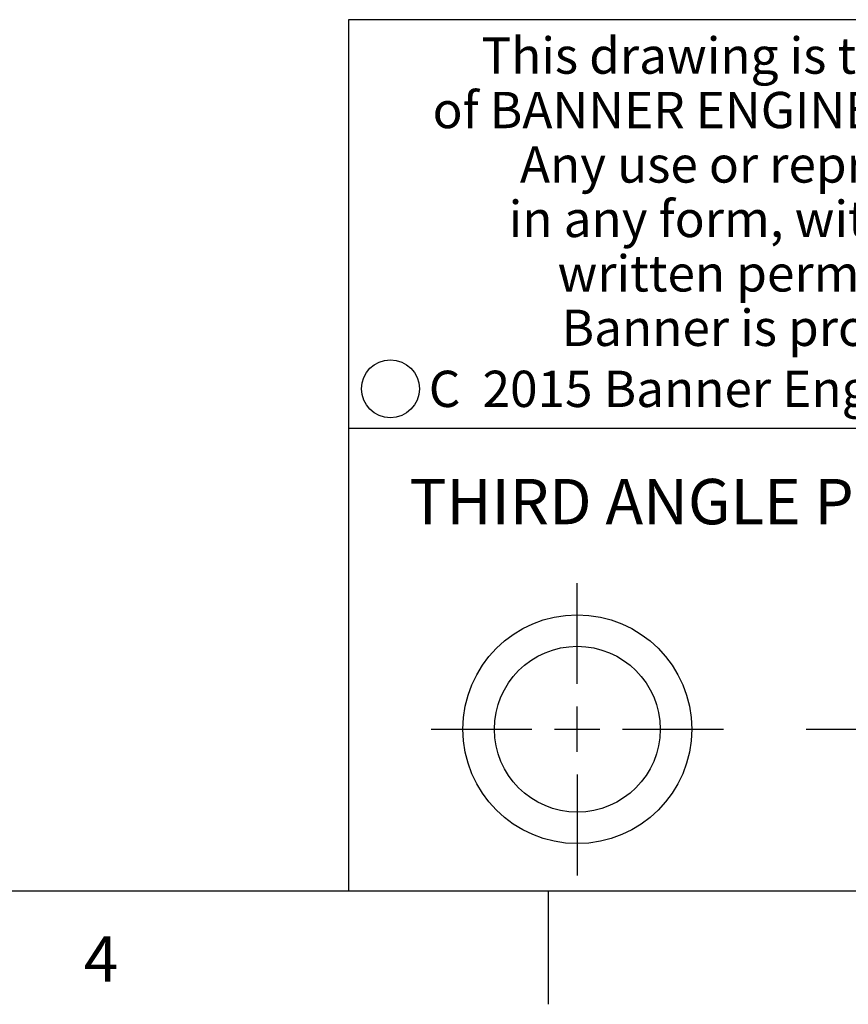
# Model space of a CAD drawing. Units: inches. Extents: x 0.4 to 16.6, y 0.6 to 10.4.
# Drawn here: x 9.3 to 11.1, y 0.6 to 2.8 of the extents above; entities that cross this region are included whole.
import ezdxf

# ---------------------------------------------------------------- set-up
doc = ezdxf.new("R2010")
doc.units = ezdxf.units.IN
doc.header["$LTSCALE"] = 0.935
doc.header["$MEASUREMENT"] = 0
doc.layers.get('0').update_dxf_attribs({"linetype": 'CONTINUOUS'})
doc.styles.add('TEXTSTYLE_2', font='txt', dxfattribs={"width": 0.8})
doc.styles.add('TEXTSTYLE_3', font='txt', dxfattribs={"width": 0.85})
doc.styles.add('TEXTSTYLE_5', font='txt', dxfattribs={"width": 0.75})

msp = doc.modelspace()

# ---------------------------------------------------------------- linework, layer by layer
at = {"color": 7, "linetype": 'CONTINUOUS'}
for p, q in [((16.38, 2.807), (10.03, 2.807)), ((10.03, 2.807), (10.03, 0.887)), ((10.03, 1.907), (12.03, 1.907)), ((10.5343, 1.3433), (10.5343, 1.5654)), ((10.5343, 1.1933), (10.5343, 1.2933)), ((10.2122, 1.2433), (10.4343, 1.2433)), ((10.4843, 1.2433), (10.5843, 1.2433)), ((10.6343, 1.2433), (10.8564, 1.2433)), ((11.039, 1.2433), (11.3171, 1.2433)), ((10.5343, 1.1433), (10.5343, 0.9212)), ((0.62, 0.887), (16.38, 0.887)), ((10.47, 0.887), (10.47, 0.637))]:
    msp.add_line(p, q, dxfattribs=at)
for centre, radius in [((10.1226, 1.9936), 0.0638), ((10.5343, 1.2433), 0.2521), ((10.5343, 1.2433), 0.1827)]:
    msp.add_circle(centre, radius, dxfattribs=at)

# ---------------------------------------------------------------- texts
at = {"color": 7, "linetype": 'CONTINUOUS', "attachment_point": 2, "line_spacing_factor": 0.9}
for s, insert, char_height, width, style in [('This drawing is the property\\Pof BANNER ENGINEERING CORP.\\PAny use or reproduction,\\Pin any form, without prior\\Pwritten permission of\\PBanner is prohibited.', (11.034, 2.7679), 0.08, 1.904, 'TEXTSTYLE_3'), ('C  2015 Banner Engineering Corp.', (11.052, 2.0334), 0.08, 1.92, 'TEXTSTYLE_5'), ('THIRD ANGLE PROJECTION', (11.0288, 1.7949), 0.1, 1.76, 'TEXTSTYLE_2'), ('4', (9.485, 0.787), 0.1, 0.08, 'TEXTSTYLE_2')]:
    msp.add_mtext(s, dxfattribs=dict(at, insert=insert, char_height=char_height, width=width, style=style))

doc.saveas('drawing.dxf')
